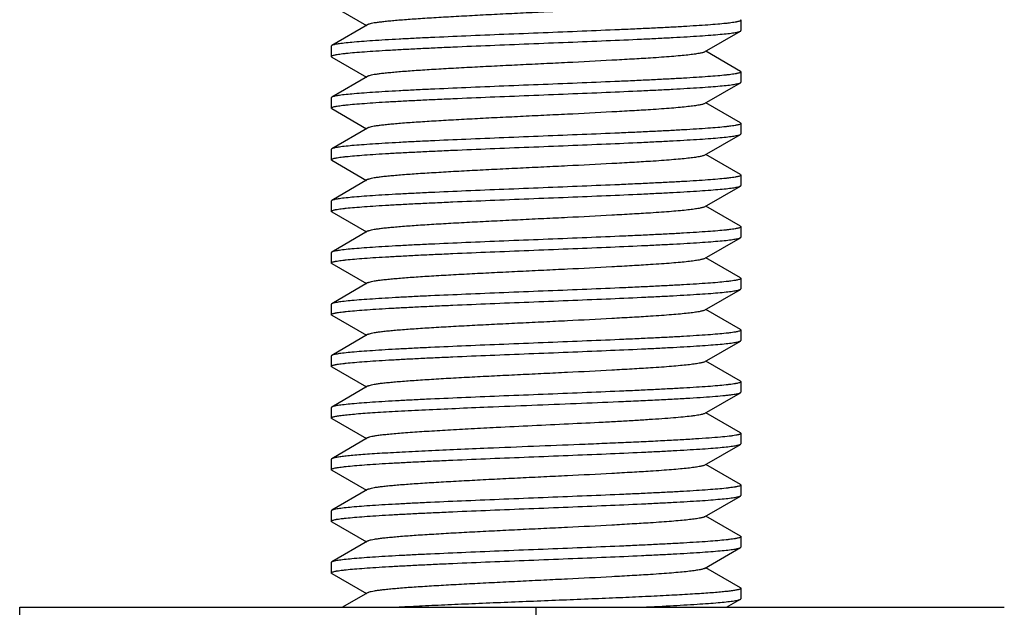
# Model space of a CAD drawing. Extents: x 0 to 1170, y 0 to 805.
# Drawn here: x 273 to 288, y 581 to 590 of the extents above; entities that cross this region are included whole.
import ezdxf

# ---------------------------------------------------------------- set-up
doc = ezdxf.new("R2010")
doc.units = 0
doc.header["$MEASUREMENT"] = 0
doc.layers.add('3_取付金具', color=4, linetype='CONTINUOUS')

msp = doc.modelspace()

# ---------------------------------------------------------------- linework, layer by layer
at = {"layer": '3_取付金具', "linetype": 'Continuous'}
for p, q in [((277.735, 589.895), (278.239, 589.604)), ((278.256, 589.614), (277.735, 589.312)), ((283.678, 589.679), (283.678, 589.529)), ((283.15, 589.219), (283.671, 589.52)), ((277.728, 589.304), (277.728, 589.154)), ((283.671, 588.937), (283.167, 589.229)), ((277.735, 589.145), (278.239, 588.854)), ((283.678, 588.929), (283.678, 588.779)), ((278.256, 588.864), (277.735, 588.562)), ((283.15, 588.469), (283.671, 588.77)), ((277.728, 588.554), (277.728, 588.404)), ((283.671, 588.187), (283.167, 588.479)), ((277.735, 588.395), (278.239, 588.104)), ((283.678, 588.179), (283.678, 588.029)), ((278.256, 588.114), (277.735, 587.812)), ((283.15, 587.719), (283.671, 588.02)), ((277.728, 587.804), (277.728, 587.654)), ((277.735, 587.645), (278.239, 587.354)), ((283.671, 587.437), (283.167, 587.729)), ((278.256, 587.364), (277.735, 587.062)), ((283.678, 587.429), (283.678, 587.279)), ((283.15, 586.969), (283.671, 587.27)), ((277.728, 587.054), (277.728, 586.904)), ((277.735, 586.895), (278.239, 586.604)), ((283.671, 586.687), (283.167, 586.979)), ((278.256, 586.614), (277.735, 586.312)), ((283.678, 586.679), (283.678, 586.529)), ((283.15, 586.219), (283.671, 586.52)), ((277.728, 586.304), (277.728, 586.154)), ((283.671, 585.937), (283.167, 586.229)), ((277.735, 586.145), (278.239, 585.854)), ((283.678, 585.929), (283.678, 585.779)), ((278.256, 585.864), (277.735, 585.562)), ((283.15, 585.469), (283.671, 585.77)), ((277.728, 585.554), (277.728, 585.404)), ((283.671, 585.187), (283.167, 585.479)), ((277.735, 585.395), (278.239, 585.104)), ((283.678, 585.179), (283.678, 585.029)), ((278.256, 585.114), (277.735, 584.812)), ((283.15, 584.719), (283.671, 585.02)), ((277.728, 584.804), (277.728, 584.654)), ((283.671, 584.437), (283.167, 584.729)), ((277.735, 584.645), (278.239, 584.354)), ((278.256, 584.364), (277.735, 584.062)), ((283.678, 584.429), (283.678, 584.279)), ((283.15, 583.969), (283.671, 584.27)), ((277.728, 584.054), (277.728, 583.904)), ((277.735, 583.895), (278.239, 583.604)), ((283.671, 583.687), (283.167, 583.979)), ((278.256, 583.614), (277.735, 583.312)), ((283.678, 583.679), (283.678, 583.529)), ((283.15, 583.219), (283.671, 583.52)), ((277.728, 583.304), (277.728, 583.154)), ((283.671, 582.937), (283.167, 583.229)), ((277.735, 583.145), (278.239, 582.854)), ((283.678, 582.929), (283.678, 582.779)), ((278.256, 582.864), (277.735, 582.562)), ((283.15, 582.469), (283.671, 582.77)), ((277.728, 582.554), (277.728, 582.404)), ((283.671, 582.187), (283.167, 582.479)), ((277.735, 582.395), (278.239, 582.104)), ((283.678, 582.179), (283.678, 582.029)), ((278.256, 582.114), (277.735, 581.812)), ((283.15, 581.719), (283.671, 582.02)), ((277.728, 581.804), (277.728, 581.654)), ((283.671, 581.437), (283.167, 581.729)), ((277.735, 581.645), (278.239, 581.354)), ((278.256, 581.364), (277.893, 581.154)), ((283.678, 581.429), (283.678, 581.279)), ((273.203, 579.154), (273.203, 581.154)), ((273.203, 581.154), (287.503, 581.154)), ((280.703, 579.154), (280.703, 581.154)), ((283.469, 581.154), (283.671, 581.27))]:
    msp.add_line(p, q, dxfattribs=at)
for points, knots in [([(283.15, 589.969), (283.146, 589.966), (283.136, 589.962), (283.118, 589.957), (283.096, 589.952), (283.055, 589.944), (282.992, 589.934), (282.901, 589.923), (282.792, 589.912), (282.664, 589.901), (282.52, 589.89), (282.329, 589.877), (282.088, 589.863), (281.686, 589.84), (281.259, 589.818), (280.816, 589.797), (280.476, 589.78), (280.141, 589.764), (279.817, 589.747), (279.51, 589.731), (279.226, 589.714), (278.97, 589.698), (278.777, 589.684), (278.641, 589.672), (278.554, 589.664), (278.477, 589.656), (278.411, 589.648), (278.356, 589.64), (278.312, 589.632), (278.283, 589.624), (278.266, 589.618), (278.259, 589.615), (278.256, 589.614)], [0, 0, 0, 0, 0.00273, 0.006461, 0.011215, 0.016996, 0.031617, 0.050233, 0.072698, 0.098828, 0.128403, 0.161171, 0.21569, 0.275707, 0.407513, 0.476753, 0.546443, 0.615234, 0.681795, 0.744839, 0.803147, 0.855594, 0.90117, 0.921104, 0.939004, 0.954788, 0.968383, 0.979729, 0.988785, 0.99553, 0.998043, 1, 1, 1, 1]), ([(283.678, 589.679), (283.678, 589.676), (283.675, 589.673), (283.67, 589.67), (283.661, 589.666), (283.645, 589.661), (283.626, 589.656), (283.608, 589.653), (283.586, 589.649), (283.553, 589.644), (283.509, 589.638), (283.438, 589.63), (283.334, 589.62), (283.19, 589.609), (283.024, 589.598), (282.836, 589.586), (282.629, 589.575), (282.404, 589.564), (282.163, 589.552), (281.817, 589.537), (281.363, 589.518), (280.805, 589.495), (280.242, 589.473), (279.697, 589.45), (279.262, 589.431), (278.938, 589.416), (278.718, 589.404), (278.515, 589.393), (278.334, 589.381), (278.173, 589.37), (278.037, 589.359), (277.938, 589.349), (277.871, 589.341), (277.831, 589.335), (277.797, 589.33), (277.77, 589.324), (277.75, 589.319), (277.739, 589.314), (277.735, 589.312)], [0, 0, 0, 0, 0.00112, 0.001984, 0.003097, 0.006121, 0.01024, 0.012713, 0.015462, 0.021785, 0.029199, 0.037691, 0.057832, 0.082033, 0.110078, 0.141711, 0.176644, 0.214556, 0.255101, 0.297906, 0.388704, 0.48362, 0.579172, 0.671854, 0.758264, 0.798115, 0.835235, 0.869284, 0.899949, 0.926952, 0.950048, 0.96903, 0.976926, 0.983737, 0.98945, 0.99406, 0.997569, 1, 1, 1, 1]), ([(283.671, 589.687), (283.672, 589.686), (283.675, 589.684), (283.678, 589.681), (283.678, 589.679)], [0, 0, 0, 0, 0.336465, 1, 1, 1, 1]), ([(277.728, 589.154), (277.728, 589.156), (277.731, 589.159), (277.736, 589.163), (277.745, 589.167), (277.761, 589.172), (277.779, 589.176), (277.798, 589.18), (277.82, 589.184), (277.853, 589.189), (277.896, 589.194), (277.968, 589.202), (278.072, 589.212), (278.216, 589.223), (278.382, 589.235), (278.57, 589.246), (278.777, 589.257), (279.002, 589.269), (279.243, 589.28), (279.589, 589.296), (280.042, 589.315), (280.601, 589.337), (281.163, 589.36), (281.709, 589.382), (282.143, 589.401), (282.468, 589.417), (282.688, 589.428), (282.89, 589.44), (283.072, 589.451), (283.232, 589.462), (283.369, 589.474), (283.468, 589.483), (283.534, 589.491), (283.575, 589.497), (283.608, 589.503), (283.635, 589.508), (283.655, 589.514), (283.666, 589.518), (283.671, 589.52)], [0, 0, 0, 0, 0.00112, 0.001984, 0.003097, 0.006121, 0.01024, 0.012713, 0.015462, 0.021785, 0.029199, 0.037691, 0.057831, 0.082033, 0.110077, 0.14171, 0.176643, 0.214556, 0.2551, 0.297905, 0.388703, 0.483619, 0.579171, 0.671853, 0.758263, 0.798114, 0.835235, 0.869283, 0.899949, 0.926952, 0.950048, 0.96903, 0.976926, 0.983737, 0.98945, 0.99406, 0.997569, 1, 1, 1, 1]), ([(283.671, 589.52), (283.672, 589.521), (283.675, 589.523), (283.678, 589.526), (283.678, 589.529)], [0, 0, 0, 0, 0.336465, 1, 1, 1, 1]), ([(277.735, 589.312), (277.734, 589.311), (277.731, 589.309), (277.728, 589.306), (277.728, 589.304)], [0, 0, 0, 0, 0.336465, 1, 1, 1, 1]), ([(283.15, 589.219), (283.146, 589.216), (283.136, 589.212), (283.118, 589.207), (283.096, 589.202), (283.055, 589.194), (282.992, 589.184), (282.901, 589.173), (282.792, 589.162), (282.664, 589.151), (282.52, 589.14), (282.329, 589.127), (282.088, 589.113), (281.686, 589.09), (281.259, 589.068), (280.816, 589.047), (280.476, 589.03), (280.141, 589.014), (279.817, 588.997), (279.51, 588.981), (279.226, 588.964), (278.97, 588.948), (278.777, 588.934), (278.641, 588.922), (278.554, 588.914), (278.477, 588.906), (278.411, 588.898), (278.356, 588.89), (278.312, 588.882), (278.283, 588.874), (278.266, 588.868), (278.259, 588.865), (278.256, 588.864)], [0, 0, 0, 0, 0.00273, 0.006461, 0.011215, 0.016996, 0.031617, 0.050233, 0.072698, 0.098828, 0.128403, 0.161171, 0.21569, 0.275707, 0.407513, 0.476753, 0.546443, 0.615234, 0.681795, 0.744839, 0.803147, 0.855594, 0.901171, 0.921104, 0.939004, 0.954788, 0.968383, 0.979729, 0.988785, 0.99553, 0.998043, 1, 1, 1, 1]), ([(277.735, 589.145), (277.734, 589.146), (277.731, 589.148), (277.728, 589.151), (277.728, 589.154)], [0, 0, 0, 0, 0.336465, 1, 1, 1, 1]), ([(283.678, 588.929), (283.678, 588.926), (283.675, 588.923), (283.67, 588.92), (283.661, 588.916), (283.645, 588.911), (283.626, 588.906), (283.608, 588.903), (283.586, 588.899), (283.553, 588.894), (283.509, 588.888), (283.438, 588.88), (283.334, 588.87), (283.19, 588.859), (283.024, 588.848), (282.836, 588.836), (282.629, 588.825), (282.404, 588.814), (282.163, 588.802), (281.817, 588.787), (281.363, 588.768), (280.805, 588.745), (280.242, 588.723), (279.697, 588.7), (279.262, 588.681), (278.938, 588.666), (278.718, 588.654), (278.515, 588.643), (278.334, 588.631), (278.173, 588.62), (278.037, 588.609), (277.938, 588.599), (277.871, 588.591), (277.831, 588.585), (277.797, 588.58), (277.77, 588.574), (277.75, 588.569), (277.739, 588.564), (277.735, 588.562)], [0, 0, 0, 0, 0.00112, 0.001984, 0.003097, 0.006121, 0.01024, 0.012713, 0.015462, 0.021785, 0.029199, 0.03769, 0.057831, 0.082033, 0.110077, 0.141711, 0.176644, 0.214556, 0.255101, 0.297905, 0.388704, 0.48362, 0.579172, 0.671853, 0.758264, 0.798115, 0.835235, 0.869284, 0.899949, 0.926952, 0.950048, 0.96903, 0.976926, 0.983737, 0.98945, 0.99406, 0.997569, 1, 1, 1, 1]), ([(283.671, 588.937), (283.672, 588.936), (283.675, 588.934), (283.678, 588.931), (283.678, 588.929)], [0, 0, 0, 0, 0.336463, 1, 1, 1, 1]), ([(277.728, 588.404), (277.728, 588.406), (277.731, 588.409), (277.736, 588.413), (277.745, 588.417), (277.761, 588.422), (277.779, 588.426), (277.798, 588.43), (277.82, 588.434), (277.853, 588.439), (277.896, 588.444), (277.968, 588.452), (278.072, 588.462), (278.216, 588.473), (278.382, 588.485), (278.57, 588.496), (278.777, 588.507), (279.002, 588.519), (279.243, 588.53), (279.589, 588.546), (280.042, 588.565), (280.601, 588.587), (281.163, 588.61), (281.709, 588.632), (282.143, 588.651), (282.468, 588.667), (282.688, 588.678), (282.89, 588.69), (283.072, 588.701), (283.232, 588.712), (283.369, 588.724), (283.468, 588.733), (283.534, 588.741), (283.575, 588.747), (283.608, 588.753), (283.635, 588.758), (283.655, 588.764), (283.666, 588.768), (283.671, 588.77)], [0, 0, 0, 0, 0.00112, 0.001984, 0.003097, 0.006121, 0.01024, 0.012713, 0.015462, 0.021785, 0.029199, 0.037691, 0.057831, 0.082033, 0.110077, 0.14171, 0.176643, 0.214556, 0.2551, 0.297905, 0.388703, 0.48362, 0.579172, 0.671853, 0.758264, 0.798115, 0.835235, 0.869284, 0.899949, 0.926952, 0.950048, 0.96903, 0.976926, 0.983737, 0.98945, 0.99406, 0.997569, 1, 1, 1, 1]), ([(283.671, 588.77), (283.672, 588.771), (283.675, 588.773), (283.678, 588.776), (283.678, 588.779)], [0, 0, 0, 0, 0.336465, 1, 1, 1, 1]), ([(277.735, 588.562), (277.734, 588.561), (277.731, 588.559), (277.728, 588.556), (277.728, 588.554)], [0, 0, 0, 0, 0.336465, 1, 1, 1, 1]), ([(283.15, 588.469), (283.146, 588.466), (283.136, 588.462), (283.118, 588.457), (283.096, 588.452), (283.055, 588.444), (282.992, 588.434), (282.901, 588.423), (282.792, 588.412), (282.664, 588.401), (282.52, 588.39), (282.329, 588.377), (282.088, 588.363), (281.686, 588.34), (281.259, 588.318), (280.816, 588.297), (280.476, 588.28), (280.141, 588.264), (279.817, 588.247), (279.51, 588.231), (279.226, 588.214), (278.97, 588.198), (278.777, 588.184), (278.641, 588.172), (278.554, 588.164), (278.477, 588.156), (278.411, 588.148), (278.356, 588.14), (278.312, 588.132), (278.283, 588.124), (278.266, 588.118), (278.259, 588.115), (278.256, 588.114)], [0, 0, 0, 0, 0.00273, 0.006461, 0.011215, 0.016996, 0.031617, 0.050233, 0.072698, 0.098829, 0.128403, 0.161171, 0.21569, 0.275707, 0.407513, 0.476753, 0.546443, 0.615234, 0.681795, 0.744839, 0.803147, 0.855594, 0.901171, 0.921104, 0.939004, 0.954788, 0.968383, 0.979729, 0.988785, 0.99553, 0.998043, 1, 1, 1, 1]), ([(277.735, 588.395), (277.734, 588.396), (277.731, 588.398), (277.728, 588.401), (277.728, 588.404)], [0, 0, 0, 0, 0.336465, 1, 1, 1, 1]), ([(283.678, 588.179), (283.678, 588.176), (283.675, 588.173), (283.67, 588.17), (283.661, 588.166), (283.645, 588.161), (283.626, 588.156), (283.608, 588.153), (283.586, 588.149), (283.553, 588.144), (283.509, 588.138), (283.438, 588.13), (283.334, 588.12), (283.19, 588.109), (283.024, 588.098), (282.836, 588.086), (282.629, 588.075), (282.404, 588.064), (282.163, 588.052), (281.817, 588.037), (281.363, 588.018), (280.805, 587.995), (280.242, 587.973), (279.697, 587.95), (279.262, 587.931), (278.938, 587.916), (278.718, 587.904), (278.515, 587.893), (278.334, 587.881), (278.173, 587.87), (278.037, 587.859), (277.938, 587.849), (277.871, 587.841), (277.831, 587.835), (277.797, 587.83), (277.77, 587.824), (277.75, 587.819), (277.739, 587.814), (277.735, 587.812)], [0, 0, 0, 0, 0.00112, 0.001984, 0.003097, 0.006121, 0.01024, 0.012713, 0.015462, 0.021785, 0.029199, 0.037691, 0.057831, 0.082033, 0.110077, 0.14171, 0.176643, 0.214556, 0.2551, 0.297905, 0.388703, 0.48362, 0.579172, 0.671853, 0.758264, 0.798115, 0.835235, 0.869283, 0.899949, 0.926952, 0.950048, 0.96903, 0.976926, 0.983737, 0.98945, 0.99406, 0.997569, 1, 1, 1, 1]), ([(283.671, 588.187), (283.672, 588.186), (283.675, 588.184), (283.678, 588.181), (283.678, 588.179)], [0, 0, 0, 0, 0.336465, 1, 1, 1, 1]), ([(277.728, 587.654), (277.728, 587.656), (277.731, 587.659), (277.736, 587.663), (277.745, 587.667), (277.761, 587.672), (277.779, 587.676), (277.798, 587.68), (277.82, 587.684), (277.853, 587.689), (277.896, 587.694), (277.968, 587.702), (278.072, 587.712), (278.216, 587.723), (278.382, 587.735), (278.57, 587.746), (278.777, 587.757), (279.002, 587.769), (279.243, 587.78), (279.589, 587.796), (280.042, 587.815), (280.601, 587.837), (281.163, 587.86), (281.709, 587.882), (282.143, 587.901), (282.468, 587.917), (282.688, 587.928), (282.89, 587.94), (283.072, 587.951), (283.232, 587.962), (283.369, 587.974), (283.468, 587.983), (283.534, 587.991), (283.575, 587.997), (283.608, 588.003), (283.635, 588.008), (283.655, 588.014), (283.666, 588.018), (283.671, 588.02)], [0, 0, 0, 0, 0.00112, 0.001984, 0.003097, 0.006121, 0.01024, 0.012713, 0.015462, 0.021785, 0.029199, 0.037691, 0.057831, 0.082033, 0.110077, 0.14171, 0.176643, 0.214556, 0.2551, 0.297905, 0.388703, 0.48362, 0.579172, 0.671853, 0.758264, 0.798115, 0.835235, 0.869284, 0.899949, 0.926952, 0.950048, 0.96903, 0.976926, 0.983737, 0.98945, 0.99406, 0.997569, 1, 1, 1, 1]), ([(283.671, 588.02), (283.672, 588.021), (283.675, 588.023), (283.678, 588.026), (283.678, 588.029)], [0, 0, 0, 0, 0.336465, 1, 1, 1, 1]), ([(277.735, 587.812), (277.734, 587.811), (277.731, 587.809), (277.728, 587.806), (277.728, 587.804)], [0, 0, 0, 0, 0.336465, 1, 1, 1, 1]), ([(277.735, 587.645), (277.734, 587.646), (277.731, 587.648), (277.728, 587.651), (277.728, 587.654)], [0, 0, 0, 0, 0.336465, 1, 1, 1, 1]), ([(283.15, 587.719), (283.146, 587.716), (283.136, 587.712), (283.118, 587.707), (283.096, 587.702), (283.055, 587.694), (282.992, 587.684), (282.901, 587.673), (282.792, 587.662), (282.664, 587.651), (282.52, 587.64), (282.329, 587.627), (282.088, 587.613), (281.686, 587.59), (281.259, 587.568), (280.816, 587.547), (280.476, 587.53), (280.141, 587.514), (279.817, 587.497), (279.51, 587.481), (279.226, 587.464), (278.97, 587.448), (278.777, 587.434), (278.641, 587.422), (278.554, 587.414), (278.477, 587.406), (278.411, 587.398), (278.356, 587.39), (278.312, 587.382), (278.283, 587.374), (278.266, 587.368), (278.259, 587.365), (278.256, 587.364)], [0, 0, 0, 0, 0.00273, 0.006461, 0.011215, 0.016996, 0.031617, 0.050233, 0.072698, 0.098829, 0.128403, 0.161171, 0.215691, 0.275708, 0.407513, 0.476753, 0.546443, 0.615234, 0.681795, 0.744839, 0.803147, 0.855594, 0.901171, 0.921104, 0.939004, 0.954788, 0.968383, 0.979729, 0.988785, 0.99553, 0.998044, 1, 1, 1, 1]), ([(283.678, 587.429), (283.678, 587.426), (283.675, 587.423), (283.67, 587.42), (283.661, 587.416), (283.645, 587.411), (283.626, 587.406), (283.608, 587.403), (283.586, 587.399), (283.553, 587.394), (283.509, 587.388), (283.438, 587.38), (283.334, 587.37), (283.19, 587.359), (283.024, 587.348), (282.836, 587.336), (282.629, 587.325), (282.404, 587.314), (282.163, 587.302), (281.817, 587.287), (281.363, 587.268), (280.805, 587.245), (280.242, 587.223), (279.697, 587.2), (279.262, 587.181), (278.938, 587.166), (278.718, 587.154), (278.515, 587.143), (278.334, 587.131), (278.173, 587.12), (278.037, 587.109), (277.938, 587.099), (277.871, 587.091), (277.831, 587.085), (277.797, 587.08), (277.77, 587.074), (277.75, 587.069), (277.739, 587.064), (277.735, 587.062)], [0, 0, 0, 0, 0.00112, 0.001984, 0.003097, 0.006121, 0.01024, 0.012713, 0.015462, 0.021785, 0.029199, 0.037691, 0.057831, 0.082033, 0.110077, 0.14171, 0.176643, 0.214555, 0.2551, 0.297905, 0.388703, 0.48362, 0.579172, 0.671853, 0.758264, 0.798115, 0.835235, 0.869283, 0.899949, 0.926952, 0.950048, 0.96903, 0.976926, 0.983737, 0.98945, 0.99406, 0.997569, 1, 1, 1, 1]), ([(283.671, 587.437), (283.672, 587.436), (283.675, 587.434), (283.678, 587.431), (283.678, 587.429)], [0, 0, 0, 0, 0.336465, 1, 1, 1, 1]), ([(277.728, 586.904), (277.728, 586.906), (277.731, 586.909), (277.736, 586.913), (277.745, 586.917), (277.761, 586.922), (277.779, 586.926), (277.798, 586.93), (277.82, 586.934), (277.853, 586.939), (277.896, 586.944), (277.968, 586.952), (278.072, 586.962), (278.216, 586.973), (278.382, 586.985), (278.57, 586.996), (278.777, 587.007), (279.002, 587.019), (279.243, 587.03), (279.589, 587.046), (280.042, 587.065), (280.601, 587.087), (281.163, 587.11), (281.709, 587.132), (282.143, 587.151), (282.468, 587.167), (282.688, 587.178), (282.89, 587.19), (283.072, 587.201), (283.232, 587.212), (283.369, 587.224), (283.468, 587.233), (283.534, 587.241), (283.575, 587.247), (283.608, 587.253), (283.635, 587.258), (283.655, 587.264), (283.666, 587.268), (283.671, 587.27)], [0, 0, 0, 0, 0.00112, 0.001984, 0.003097, 0.006121, 0.01024, 0.012713, 0.015462, 0.021785, 0.029199, 0.037691, 0.057831, 0.082033, 0.110078, 0.141711, 0.176643, 0.214556, 0.255101, 0.297905, 0.388703, 0.48362, 0.579172, 0.671854, 0.758264, 0.798115, 0.835235, 0.869284, 0.899949, 0.926952, 0.950048, 0.96903, 0.976926, 0.983737, 0.98945, 0.99406, 0.997569, 1, 1, 1, 1]), ([(283.671, 587.27), (283.672, 587.271), (283.675, 587.273), (283.678, 587.276), (283.678, 587.279)], [0, 0, 0, 0, 0.336465, 1, 1, 1, 1]), ([(277.735, 587.062), (277.734, 587.061), (277.731, 587.059), (277.728, 587.056), (277.728, 587.054)], [0, 0, 0, 0, 0.336465, 1, 1, 1, 1]), ([(277.735, 586.895), (277.734, 586.896), (277.731, 586.898), (277.728, 586.901), (277.728, 586.904)], [0, 0, 0, 0, 0.336453, 1, 1, 1, 1]), ([(283.15, 586.969), (283.146, 586.966), (283.136, 586.962), (283.118, 586.957), (283.096, 586.952), (283.055, 586.944), (282.992, 586.934), (282.901, 586.923), (282.792, 586.912), (282.664, 586.901), (282.52, 586.89), (282.329, 586.877), (282.088, 586.863), (281.686, 586.84), (281.259, 586.818), (280.816, 586.797), (280.476, 586.78), (280.141, 586.764), (279.817, 586.747), (279.51, 586.731), (279.226, 586.714), (278.97, 586.698), (278.777, 586.684), (278.641, 586.672), (278.554, 586.664), (278.477, 586.656), (278.411, 586.648), (278.356, 586.64), (278.312, 586.632), (278.283, 586.624), (278.266, 586.618), (278.259, 586.615), (278.256, 586.614)], [0, 0, 0, 0, 0.00273, 0.006461, 0.011215, 0.016996, 0.031617, 0.050233, 0.072698, 0.098829, 0.128403, 0.161171, 0.215691, 0.275708, 0.407513, 0.476753, 0.546443, 0.615234, 0.681795, 0.744839, 0.803147, 0.855594, 0.901171, 0.921104, 0.939004, 0.954788, 0.968383, 0.979729, 0.988785, 0.99553, 0.998044, 1, 1, 1, 1]), ([(283.678, 586.679), (283.678, 586.676), (283.675, 586.673), (283.67, 586.67), (283.661, 586.666), (283.645, 586.661), (283.626, 586.656), (283.608, 586.653), (283.586, 586.649), (283.553, 586.644), (283.509, 586.638), (283.438, 586.63), (283.334, 586.62), (283.19, 586.609), (283.024, 586.598), (282.836, 586.586), (282.629, 586.575), (282.404, 586.564), (282.163, 586.552), (281.817, 586.537), (281.363, 586.518), (280.805, 586.495), (280.242, 586.473), (279.697, 586.45), (279.262, 586.431), (278.938, 586.416), (278.718, 586.404), (278.515, 586.393), (278.334, 586.381), (278.173, 586.37), (278.037, 586.359), (277.938, 586.349), (277.871, 586.341), (277.831, 586.335), (277.797, 586.33), (277.77, 586.324), (277.75, 586.319), (277.739, 586.314), (277.735, 586.312)], [0, 0, 0, 0, 0.00112, 0.001984, 0.003097, 0.006121, 0.01024, 0.012713, 0.015462, 0.021785, 0.029199, 0.037691, 0.057831, 0.082033, 0.110077, 0.14171, 0.176643, 0.214556, 0.2551, 0.297905, 0.388703, 0.483619, 0.579172, 0.671853, 0.758263, 0.798115, 0.835235, 0.869283, 0.899949, 0.926952, 0.950048, 0.96903, 0.976926, 0.983736, 0.98945, 0.99406, 0.997569, 1, 1, 1, 1]), ([(283.671, 586.687), (283.672, 586.686), (283.675, 586.684), (283.678, 586.681), (283.678, 586.679)], [0, 0, 0, 0, 0.336465, 1, 1, 1, 1]), ([(277.728, 586.154), (277.728, 586.156), (277.731, 586.159), (277.736, 586.163), (277.745, 586.167), (277.761, 586.172), (277.779, 586.176), (277.798, 586.18), (277.82, 586.184), (277.853, 586.189), (277.896, 586.194), (277.968, 586.202), (278.072, 586.212), (278.216, 586.223), (278.382, 586.235), (278.57, 586.246), (278.777, 586.257), (279.002, 586.269), (279.243, 586.28), (279.589, 586.296), (280.042, 586.315), (280.601, 586.337), (281.163, 586.36), (281.709, 586.382), (282.143, 586.401), (282.468, 586.417), (282.688, 586.428), (282.89, 586.44), (283.072, 586.451), (283.232, 586.462), (283.369, 586.474), (283.468, 586.483), (283.534, 586.491), (283.575, 586.497), (283.608, 586.503), (283.635, 586.508), (283.655, 586.514), (283.666, 586.518), (283.671, 586.52)], [0, 0, 0, 0, 0.00112, 0.001984, 0.003097, 0.006121, 0.01024, 0.012713, 0.015462, 0.021785, 0.029199, 0.037691, 0.057832, 0.082033, 0.110078, 0.141711, 0.176644, 0.214556, 0.255101, 0.297906, 0.388704, 0.48362, 0.579172, 0.671853, 0.758264, 0.798115, 0.835235, 0.869284, 0.899949, 0.926952, 0.950048, 0.96903, 0.976926, 0.983737, 0.98945, 0.99406, 0.997569, 1, 1, 1, 1]), ([(283.671, 586.52), (283.672, 586.521), (283.675, 586.523), (283.678, 586.526), (283.678, 586.529)], [0, 0, 0, 0, 0.336465, 1, 1, 1, 1]), ([(277.735, 586.312), (277.734, 586.311), (277.731, 586.309), (277.728, 586.306), (277.728, 586.304)], [0, 0, 0, 0, 0.336465, 1, 1, 1, 1]), ([(283.15, 586.219), (283.146, 586.216), (283.136, 586.212), (283.118, 586.207), (283.096, 586.202), (283.055, 586.194), (282.992, 586.184), (282.901, 586.173), (282.792, 586.162), (282.664, 586.151), (282.52, 586.14), (282.329, 586.127), (282.088, 586.113), (281.686, 586.09), (281.259, 586.068), (280.816, 586.047), (280.476, 586.03), (280.141, 586.014), (279.817, 585.997), (279.51, 585.981), (279.226, 585.964), (278.97, 585.948), (278.777, 585.934), (278.641, 585.922), (278.554, 585.914), (278.477, 585.906), (278.411, 585.898), (278.356, 585.89), (278.312, 585.882), (278.283, 585.874), (278.266, 585.868), (278.259, 585.865), (278.256, 585.864)], [0, 0, 0, 0, 0.00273, 0.006461, 0.011215, 0.016996, 0.031617, 0.050233, 0.072698, 0.098829, 0.128403, 0.161171, 0.215691, 0.275708, 0.407513, 0.476753, 0.546443, 0.615234, 0.681795, 0.744839, 0.803147, 0.855594, 0.901171, 0.921104, 0.939004, 0.954788, 0.968383, 0.979729, 0.988785, 0.99553, 0.998044, 1, 1, 1, 1]), ([(277.735, 586.145), (277.734, 586.146), (277.731, 586.148), (277.728, 586.151), (277.728, 586.154)], [0, 0, 0, 0, 0.336465, 1, 1, 1, 1]), ([(283.678, 585.929), (283.678, 585.926), (283.675, 585.923), (283.67, 585.92), (283.661, 585.916), (283.645, 585.911), (283.626, 585.906), (283.608, 585.903), (283.586, 585.899), (283.553, 585.894), (283.509, 585.888), (283.438, 585.88), (283.334, 585.87), (283.19, 585.859), (283.024, 585.848), (282.836, 585.836), (282.629, 585.825), (282.404, 585.814), (282.163, 585.802), (281.817, 585.787), (281.363, 585.768), (280.805, 585.745), (280.242, 585.723), (279.697, 585.7), (279.262, 585.681), (278.938, 585.666), (278.718, 585.654), (278.515, 585.643), (278.334, 585.631), (278.173, 585.62), (278.037, 585.609), (277.938, 585.599), (277.871, 585.591), (277.831, 585.585), (277.797, 585.58), (277.77, 585.574), (277.75, 585.569), (277.739, 585.564), (277.735, 585.562)], [0, 0, 0, 0, 0.00112, 0.001984, 0.003097, 0.006121, 0.01024, 0.012713, 0.015462, 0.021785, 0.029199, 0.037691, 0.057831, 0.082033, 0.110077, 0.14171, 0.176643, 0.214556, 0.2551, 0.297905, 0.388703, 0.483619, 0.579171, 0.671852, 0.758263, 0.798114, 0.835234, 0.869283, 0.899949, 0.926952, 0.950048, 0.96903, 0.976926, 0.983736, 0.98945, 0.99406, 0.997569, 1, 1, 1, 1]), ([(283.671, 585.937), (283.672, 585.936), (283.675, 585.934), (283.678, 585.931), (283.678, 585.929)], [0, 0, 0, 0, 0.336466, 1, 1, 1, 1]), ([(277.728, 585.404), (277.728, 585.406), (277.731, 585.409), (277.736, 585.413), (277.745, 585.417), (277.761, 585.422), (277.779, 585.426), (277.798, 585.43), (277.82, 585.434), (277.853, 585.439), (277.896, 585.444), (277.968, 585.452), (278.072, 585.462), (278.216, 585.473), (278.382, 585.485), (278.57, 585.496), (278.777, 585.507), (279.002, 585.519), (279.243, 585.53), (279.589, 585.546), (280.042, 585.565), (280.601, 585.587), (281.163, 585.61), (281.709, 585.632), (282.143, 585.651), (282.468, 585.667), (282.688, 585.678), (282.89, 585.69), (283.072, 585.701), (283.232, 585.712), (283.369, 585.724), (283.468, 585.733), (283.534, 585.741), (283.575, 585.747), (283.608, 585.753), (283.635, 585.758), (283.655, 585.764), (283.666, 585.768), (283.671, 585.77)], [0, 0, 0, 0, 0.00112, 0.001984, 0.003097, 0.006121, 0.01024, 0.012713, 0.015462, 0.021785, 0.029199, 0.037691, 0.057832, 0.082033, 0.110078, 0.141711, 0.176644, 0.214556, 0.255101, 0.297906, 0.388704, 0.48362, 0.579172, 0.671854, 0.758264, 0.798115, 0.835235, 0.869284, 0.899949, 0.926952, 0.950048, 0.96903, 0.976926, 0.983737, 0.98945, 0.99406, 0.997569, 1, 1, 1, 1]), ([(283.671, 585.77), (283.672, 585.771), (283.675, 585.773), (283.678, 585.776), (283.678, 585.779)], [0, 0, 0, 0, 0.336465, 1, 1, 1, 1]), ([(277.735, 585.562), (277.734, 585.561), (277.731, 585.559), (277.728, 585.556), (277.728, 585.554)], [0, 0, 0, 0, 0.336466, 1, 1, 1, 1]), ([(283.15, 585.469), (283.146, 585.466), (283.136, 585.462), (283.118, 585.457), (283.096, 585.452), (283.055, 585.444), (282.992, 585.434), (282.901, 585.423), (282.792, 585.412), (282.664, 585.401), (282.52, 585.39), (282.329, 585.377), (282.088, 585.363), (281.686, 585.34), (281.259, 585.318), (280.816, 585.297), (280.476, 585.28), (280.141, 585.264), (279.817, 585.247), (279.51, 585.231), (279.226, 585.214), (278.97, 585.198), (278.777, 585.184), (278.641, 585.172), (278.554, 585.164), (278.477, 585.156), (278.411, 585.148), (278.356, 585.14), (278.312, 585.132), (278.283, 585.124), (278.266, 585.118), (278.259, 585.115), (278.256, 585.114)], [0, 0, 0, 0, 0.00273, 0.006461, 0.011215, 0.016996, 0.031617, 0.050233, 0.072698, 0.098828, 0.128403, 0.161171, 0.21569, 0.275708, 0.407513, 0.476753, 0.546443, 0.615234, 0.681795, 0.744839, 0.803147, 0.855594, 0.901171, 0.921104, 0.939004, 0.954788, 0.968383, 0.979729, 0.988785, 0.99553, 0.998043, 1, 1, 1, 1]), ([(277.735, 585.395), (277.734, 585.396), (277.731, 585.398), (277.728, 585.401), (277.728, 585.404)], [0, 0, 0, 0, 0.336465, 1, 1, 1, 1]), ([(283.678, 585.179), (283.678, 585.176), (283.675, 585.173), (283.67, 585.17), (283.661, 585.166), (283.645, 585.161), (283.626, 585.156), (283.608, 585.153), (283.586, 585.149), (283.553, 585.144), (283.509, 585.138), (283.438, 585.13), (283.334, 585.12), (283.19, 585.109), (283.024, 585.098), (282.836, 585.086), (282.629, 585.075), (282.404, 585.064), (282.163, 585.052), (281.817, 585.037), (281.363, 585.018), (280.805, 584.995), (280.242, 584.973), (279.697, 584.95), (279.262, 584.931), (278.938, 584.916), (278.718, 584.904), (278.515, 584.893), (278.334, 584.881), (278.173, 584.87), (278.037, 584.859), (277.938, 584.849), (277.871, 584.841), (277.831, 584.835), (277.797, 584.83), (277.77, 584.824), (277.75, 584.819), (277.739, 584.814), (277.735, 584.812)], [0, 0, 0, 0, 0.00112, 0.001984, 0.003097, 0.006121, 0.01024, 0.012713, 0.015462, 0.021785, 0.029199, 0.03769, 0.057831, 0.082033, 0.110077, 0.14171, 0.176643, 0.214556, 0.2551, 0.297904, 0.388702, 0.483619, 0.579171, 0.671852, 0.758263, 0.798114, 0.835234, 0.869283, 0.899949, 0.926952, 0.950048, 0.96903, 0.976926, 0.983736, 0.98945, 0.99406, 0.997569, 1, 1, 1, 1]), ([(283.671, 585.187), (283.672, 585.186), (283.675, 585.184), (283.678, 585.181), (283.678, 585.179)], [0, 0, 0, 0, 0.336465, 1, 1, 1, 1]), ([(277.728, 584.654), (277.728, 584.656), (277.731, 584.659), (277.736, 584.663), (277.745, 584.667), (277.761, 584.672), (277.779, 584.676), (277.798, 584.68), (277.82, 584.684), (277.853, 584.689), (277.896, 584.694), (277.968, 584.702), (278.072, 584.712), (278.216, 584.723), (278.382, 584.735), (278.57, 584.746), (278.777, 584.757), (279.002, 584.769), (279.243, 584.78), (279.589, 584.796), (280.042, 584.815), (280.601, 584.837), (281.163, 584.86), (281.709, 584.882), (282.143, 584.901), (282.468, 584.917), (282.688, 584.928), (282.89, 584.94), (283.072, 584.951), (283.232, 584.962), (283.369, 584.974), (283.468, 584.983), (283.534, 584.991), (283.575, 584.997), (283.608, 585.003), (283.635, 585.008), (283.655, 585.014), (283.666, 585.018), (283.671, 585.02)], [0, 0, 0, 0, 0.00112, 0.001984, 0.003097, 0.006121, 0.01024, 0.012713, 0.015462, 0.021785, 0.029199, 0.037691, 0.057832, 0.082033, 0.110078, 0.141711, 0.176644, 0.214556, 0.255101, 0.297905, 0.388703, 0.48362, 0.579172, 0.671853, 0.758263, 0.798115, 0.835235, 0.869283, 0.899949, 0.926952, 0.950048, 0.96903, 0.976926, 0.983736, 0.98945, 0.99406, 0.997569, 1, 1, 1, 1]), ([(283.671, 585.02), (283.672, 585.021), (283.675, 585.023), (283.678, 585.026), (283.678, 585.029)], [0, 0, 0, 0, 0.336466, 1, 1, 1, 1]), ([(277.735, 584.812), (277.734, 584.811), (277.731, 584.809), (277.728, 584.806), (277.728, 584.804)], [0, 0, 0, 0, 0.336466, 1, 1, 1, 1]), ([(277.735, 584.645), (277.734, 584.646), (277.731, 584.648), (277.728, 584.651), (277.728, 584.654)], [0, 0, 0, 0, 0.336465, 1, 1, 1, 1]), ([(283.15, 584.719), (283.146, 584.716), (283.136, 584.712), (283.118, 584.707), (283.096, 584.702), (283.055, 584.694), (282.992, 584.684), (282.901, 584.673), (282.792, 584.662), (282.664, 584.651), (282.52, 584.64), (282.329, 584.627), (282.088, 584.613), (281.686, 584.59), (281.259, 584.568), (280.816, 584.547), (280.476, 584.53), (280.141, 584.514), (279.817, 584.497), (279.51, 584.481), (279.226, 584.464), (278.97, 584.448), (278.777, 584.434), (278.641, 584.422), (278.554, 584.414), (278.477, 584.406), (278.411, 584.398), (278.356, 584.39), (278.312, 584.382), (278.283, 584.374), (278.266, 584.368), (278.259, 584.365), (278.256, 584.364)], [0, 0, 0, 0, 0.00273, 0.006461, 0.011215, 0.016996, 0.031617, 0.050233, 0.072698, 0.098828, 0.128403, 0.161171, 0.21569, 0.275707, 0.407513, 0.476753, 0.546443, 0.615234, 0.681795, 0.744839, 0.803147, 0.855594, 0.90117, 0.921104, 0.939004, 0.954788, 0.968382, 0.979729, 0.988785, 0.99553, 0.998043, 1, 1, 1, 1]), ([(283.678, 584.429), (283.678, 584.426), (283.675, 584.423), (283.67, 584.42), (283.661, 584.416), (283.645, 584.411), (283.626, 584.406), (283.608, 584.403), (283.586, 584.399), (283.553, 584.394), (283.509, 584.388), (283.438, 584.38), (283.334, 584.37), (283.19, 584.359), (283.024, 584.348), (282.836, 584.336), (282.629, 584.325), (282.404, 584.314), (282.163, 584.302), (281.817, 584.287), (281.363, 584.268), (280.805, 584.245), (280.242, 584.223), (279.697, 584.2), (279.262, 584.181), (278.938, 584.166), (278.718, 584.154), (278.515, 584.143), (278.334, 584.131), (278.173, 584.12), (278.037, 584.109), (277.938, 584.099), (277.871, 584.091), (277.831, 584.085), (277.797, 584.08), (277.77, 584.074), (277.75, 584.069), (277.739, 584.064), (277.735, 584.062)], [0, 0, 0, 0, 0.00112, 0.001984, 0.003097, 0.006121, 0.01024, 0.012713, 0.015462, 0.021785, 0.029199, 0.037691, 0.057832, 0.082033, 0.110078, 0.141711, 0.176644, 0.214556, 0.255101, 0.297905, 0.388703, 0.48362, 0.579172, 0.671853, 0.758263, 0.798114, 0.835234, 0.869283, 0.899949, 0.926952, 0.950048, 0.96903, 0.976926, 0.983736, 0.98945, 0.99406, 0.997569, 1, 1, 1, 1]), ([(283.671, 584.437), (283.672, 584.436), (283.675, 584.434), (283.678, 584.431), (283.678, 584.429)], [0, 0, 0, 0, 0.336465, 1, 1, 1, 1]), ([(280.001, 584.063), (280.215, 584.072), (280.643, 584.089), (281.276, 584.114), (281.791, 584.136), (282.183, 584.153), (282.453, 584.166), (282.702, 584.179), (282.927, 584.192), (283.127, 584.205), (283.297, 584.217), (283.421, 584.228), (283.504, 584.238), (283.554, 584.244), (283.595, 584.25), (283.628, 584.257), (283.65, 584.262), (283.663, 584.267), (283.669, 584.269), (283.671, 584.27)], [0, 0, 0, 0, 0.174213, 0.349209, 0.516761, 0.595261, 0.668996, 0.737097, 0.798766, 0.853277, 0.899996, 0.938382, 0.95431, 0.968003, 0.979427, 0.988561, 0.995403, 0.997976, 1, 1, 1, 1]), ([(283.671, 584.27), (283.672, 584.271), (283.675, 584.273), (283.678, 584.276), (283.678, 584.279)], [0, 0, 0, 0, 0.336464, 1, 1, 1, 1]), ([(277.728, 583.904), (277.728, 583.906), (277.73, 583.909), (277.734, 583.911), (277.741, 583.915), (277.753, 583.919), (277.771, 583.924), (277.794, 583.929), (277.822, 583.934), (277.855, 583.939), (277.909, 583.946), (277.988, 583.954), (278.098, 583.964), (278.225, 583.974), (278.37, 583.984), (278.53, 583.994), (278.706, 584.004), (278.896, 584.013), (279.173, 584.027), (279.543, 584.044), (279.845, 584.056), (280.001, 584.063)], [0, 0, 0, 0, 0.002451, 0.004233, 0.006487, 0.012528, 0.020699, 0.031034, 0.043537, 0.0582, 0.075005, 0.114938, 0.163088, 0.219134, 0.282696, 0.353341, 0.430583, 0.513888, 0.602683, 0.794251, 1, 1, 1, 1]), ([(277.735, 584.062), (277.734, 584.061), (277.731, 584.059), (277.728, 584.056), (277.728, 584.054)], [0, 0, 0, 0, 0.336466, 1, 1, 1, 1]), ([(277.735, 583.895), (277.734, 583.896), (277.731, 583.898), (277.728, 583.901), (277.728, 583.904)], [0, 0, 0, 0, 0.336465, 1, 1, 1, 1]), ([(283.15, 583.969), (283.145, 583.966), (283.133, 583.961), (283.111, 583.955), (283.082, 583.949), (283.047, 583.942), (283.004, 583.936), (282.934, 583.927), (282.831, 583.916), (282.689, 583.903), (282.524, 583.891), (282.338, 583.878), (282.133, 583.865), (281.911, 583.852), (281.59, 583.835), (281.167, 583.814), (280.649, 583.789), (280.299, 583.772), (280.124, 583.763)], [0, 0, 0, 0, 0.005272, 0.012734, 0.022429, 0.034359, 0.048503, 0.06483, 0.103858, 0.151017, 0.205777, 0.267511, 0.33551, 0.408989, 0.4871, 0.653558, 0.827198, 1, 1, 1, 1]), ([(280.124, 583.763), (280.003, 583.757), (279.768, 583.745), (279.429, 583.726), (279.122, 583.708), (278.889, 583.692), (278.723, 583.679), (278.617, 583.67), (278.523, 583.661), (278.442, 583.652), (278.375, 583.643), (278.322, 583.634), (278.287, 583.626), (278.267, 583.619), (278.259, 583.616), (278.256, 583.614)], [0, 0, 0, 0, 0.194229, 0.376251, 0.541662, 0.686462, 0.75002, 0.807163, 0.857552, 0.900892, 0.936939, 0.965509, 0.9865, 0.994168, 1, 1, 1, 1]), ([(283.678, 583.679), (283.678, 583.676), (283.673, 583.672), (283.667, 583.668), (283.658, 583.665), (283.647, 583.662), (283.634, 583.658), (283.619, 583.655), (283.594, 583.65), (283.557, 583.644), (283.482, 583.635), (283.368, 583.623), (283.204, 583.61), (283.009, 583.597), (282.785, 583.584), (282.534, 583.57), (282.26, 583.557), (281.965, 583.543), (281.655, 583.53), (281.221, 583.512), (280.668, 583.49), (280.223, 583.472), (280.001, 583.463)], [0, 0, 0, 0, 0.002237, 0.004088, 0.006518, 0.00955, 0.013195, 0.017458, 0.02234, 0.033954, 0.048017, 0.083329, 0.127863, 0.181067, 0.242272, 0.310701, 0.385488, 0.465679, 0.550254, 0.638136, 0.819312, 1, 1, 1, 1]), ([(283.671, 583.687), (283.672, 583.686), (283.675, 583.684), (283.678, 583.681), (283.678, 583.679)], [0, 0, 0, 0, 0.336465, 1, 1, 1, 1]), ([(277.728, 583.154), (277.728, 583.156), (277.731, 583.159), (277.736, 583.163), (277.745, 583.167), (277.761, 583.172), (277.779, 583.176), (277.798, 583.18), (277.82, 583.184), (277.853, 583.189), (277.896, 583.194), (277.968, 583.202), (278.072, 583.212), (278.216, 583.223), (278.382, 583.235), (278.57, 583.246), (278.777, 583.257), (279.002, 583.269), (279.243, 583.28), (279.589, 583.296), (280.042, 583.315), (280.601, 583.337), (281.163, 583.36), (281.709, 583.382), (282.143, 583.401), (282.468, 583.417), (282.688, 583.428), (282.89, 583.44), (283.072, 583.451), (283.232, 583.462), (283.369, 583.474), (283.468, 583.483), (283.534, 583.491), (283.575, 583.497), (283.608, 583.503), (283.635, 583.508), (283.655, 583.514), (283.666, 583.518), (283.671, 583.52)], [0, 0, 0, 0, 0.00112, 0.001984, 0.003097, 0.006121, 0.01024, 0.012713, 0.015462, 0.021785, 0.029199, 0.037691, 0.057832, 0.082033, 0.110078, 0.141711, 0.176644, 0.214556, 0.255101, 0.297905, 0.388703, 0.48362, 0.579172, 0.671853, 0.758263, 0.798114, 0.835234, 0.869283, 0.899949, 0.926952, 0.950048, 0.96903, 0.976926, 0.983736, 0.98945, 0.99406, 0.997569, 1, 1, 1, 1]), ([(280.001, 583.463), (279.853, 583.457), (279.565, 583.445), (279.151, 583.426), (278.829, 583.41), (278.592, 583.397), (278.434, 583.388), (278.29, 583.378), (278.161, 583.369), (278.048, 583.36), (277.952, 583.351), (277.872, 583.341), (277.817, 583.333), (277.782, 583.327), (277.762, 583.322), (277.747, 583.317), (277.738, 583.314), (277.735, 583.312)], [0, 0, 0, 0, 0.196307, 0.380065, 0.546715, 0.622314, 0.692126, 0.755719, 0.812703, 0.862727, 0.905489, 0.940739, 0.968283, 0.979128, 0.988015, 0.994957, 1, 1, 1, 1]), ([(283.671, 583.52), (283.672, 583.521), (283.675, 583.523), (283.678, 583.526), (283.678, 583.529)], [0, 0, 0, 0, 0.336466, 1, 1, 1, 1]), ([(277.735, 583.312), (277.734, 583.311), (277.731, 583.309), (277.728, 583.306), (277.728, 583.304)], [0, 0, 0, 0, 0.336464, 1, 1, 1, 1]), ([(283.15, 583.219), (283.146, 583.216), (283.136, 583.212), (283.118, 583.207), (283.096, 583.202), (283.055, 583.194), (282.992, 583.184), (282.901, 583.173), (282.792, 583.162), (282.664, 583.151), (282.52, 583.14), (282.329, 583.127), (282.088, 583.113), (281.686, 583.09), (281.259, 583.068), (280.816, 583.047), (280.476, 583.03), (280.141, 583.014), (279.817, 582.997), (279.51, 582.981), (279.226, 582.964), (278.97, 582.948), (278.777, 582.934), (278.641, 582.922), (278.554, 582.914), (278.477, 582.906), (278.411, 582.898), (278.356, 582.89), (278.312, 582.882), (278.283, 582.874), (278.266, 582.868), (278.259, 582.865), (278.256, 582.864)], [0, 0, 0, 0, 0.00273, 0.006461, 0.011215, 0.016996, 0.031617, 0.050233, 0.072698, 0.098828, 0.128403, 0.161171, 0.21569, 0.275707, 0.407513, 0.476753, 0.546443, 0.615234, 0.681795, 0.744839, 0.803147, 0.855594, 0.901171, 0.921104, 0.939004, 0.954788, 0.968383, 0.979729, 0.988785, 0.99553, 0.998043, 1, 1, 1, 1]), ([(277.735, 583.145), (277.734, 583.146), (277.731, 583.148), (277.728, 583.151), (277.728, 583.154)], [0, 0, 0, 0, 0.336465, 1, 1, 1, 1]), ([(283.678, 582.929), (283.678, 582.926), (283.675, 582.923), (283.67, 582.92), (283.661, 582.916), (283.645, 582.911), (283.626, 582.906), (283.608, 582.903), (283.586, 582.899), (283.553, 582.894), (283.509, 582.888), (283.438, 582.88), (283.334, 582.87), (283.19, 582.859), (283.024, 582.848), (282.836, 582.836), (282.629, 582.825), (282.404, 582.814), (282.163, 582.802), (281.817, 582.787), (281.363, 582.768), (280.805, 582.745), (280.242, 582.723), (279.697, 582.7), (279.262, 582.681), (278.938, 582.666), (278.718, 582.654), (278.515, 582.643), (278.334, 582.631), (278.173, 582.62), (278.037, 582.609), (277.938, 582.599), (277.871, 582.591), (277.831, 582.585), (277.797, 582.58), (277.77, 582.574), (277.75, 582.569), (277.739, 582.564), (277.735, 582.562)], [0, 0, 0, 0, 0.00112, 0.001984, 0.003097, 0.006121, 0.01024, 0.012713, 0.015462, 0.021785, 0.029199, 0.037691, 0.057832, 0.082033, 0.110078, 0.141711, 0.176644, 0.214556, 0.255101, 0.297905, 0.388703, 0.483619, 0.579171, 0.671853, 0.758263, 0.798114, 0.835234, 0.869283, 0.899949, 0.926952, 0.950048, 0.96903, 0.976926, 0.983736, 0.98945, 0.99406, 0.997569, 1, 1, 1, 1]), ([(283.671, 582.937), (283.672, 582.936), (283.675, 582.934), (283.678, 582.931), (283.678, 582.929)], [0, 0, 0, 0, 0.336465, 1, 1, 1, 1]), ([(277.728, 582.404), (277.728, 582.406), (277.731, 582.409), (277.736, 582.413), (277.745, 582.417), (277.761, 582.422), (277.779, 582.426), (277.798, 582.43), (277.82, 582.434), (277.853, 582.439), (277.896, 582.444), (277.968, 582.452), (278.072, 582.462), (278.216, 582.473), (278.382, 582.485), (278.57, 582.496), (278.777, 582.507), (279.002, 582.519), (279.243, 582.53), (279.589, 582.546), (280.042, 582.565), (280.601, 582.587), (281.163, 582.61), (281.709, 582.632), (282.143, 582.651), (282.468, 582.667), (282.688, 582.678), (282.89, 582.69), (283.072, 582.701), (283.232, 582.712), (283.369, 582.724), (283.468, 582.733), (283.534, 582.741), (283.575, 582.747), (283.608, 582.753), (283.635, 582.758), (283.655, 582.764), (283.666, 582.768), (283.671, 582.77)], [0, 0, 0, 0, 0.00112, 0.001984, 0.003097, 0.006121, 0.01024, 0.012713, 0.015462, 0.021785, 0.029199, 0.037691, 0.057831, 0.082033, 0.110077, 0.14171, 0.176643, 0.214556, 0.2551, 0.297905, 0.388703, 0.483619, 0.579171, 0.671853, 0.758263, 0.798114, 0.835234, 0.869283, 0.899949, 0.926952, 0.950048, 0.96903, 0.976926, 0.983736, 0.98945, 0.99406, 0.997569, 1, 1, 1, 1]), ([(283.671, 582.77), (283.672, 582.771), (283.675, 582.773), (283.678, 582.776), (283.678, 582.779)], [0, 0, 0, 0, 0.336466, 1, 1, 1, 1]), ([(277.735, 582.562), (277.734, 582.561), (277.731, 582.559), (277.728, 582.556), (277.728, 582.554)], [0, 0, 0, 0, 0.336466, 1, 1, 1, 1]), ([(283.15, 582.469), (283.146, 582.466), (283.136, 582.462), (283.118, 582.457), (283.096, 582.452), (283.055, 582.444), (282.992, 582.434), (282.901, 582.423), (282.792, 582.412), (282.664, 582.401), (282.52, 582.39), (282.329, 582.377), (282.088, 582.363), (281.686, 582.34), (281.259, 582.318), (280.816, 582.297), (280.476, 582.28), (280.141, 582.264), (279.817, 582.247), (279.51, 582.231), (279.226, 582.214), (278.97, 582.198), (278.777, 582.184), (278.641, 582.172), (278.554, 582.164), (278.477, 582.156), (278.411, 582.148), (278.356, 582.14), (278.312, 582.132), (278.283, 582.124), (278.266, 582.118), (278.259, 582.115), (278.256, 582.114)], [0, 0, 0, 0, 0.00273, 0.006461, 0.011215, 0.016996, 0.031617, 0.050233, 0.072698, 0.098829, 0.128403, 0.161171, 0.21569, 0.275707, 0.407513, 0.476753, 0.546443, 0.615234, 0.681795, 0.744839, 0.803147, 0.855594, 0.901171, 0.921104, 0.939004, 0.954788, 0.968383, 0.979729, 0.988785, 0.99553, 0.998043, 1, 1, 1, 1]), ([(277.735, 582.395), (277.734, 582.396), (277.731, 582.398), (277.728, 582.401), (277.728, 582.404)], [0, 0, 0, 0, 0.336465, 1, 1, 1, 1]), ([(283.678, 582.179), (283.678, 582.176), (283.675, 582.173), (283.67, 582.17), (283.661, 582.166), (283.645, 582.161), (283.626, 582.156), (283.608, 582.153), (283.586, 582.149), (283.553, 582.144), (283.509, 582.138), (283.438, 582.13), (283.334, 582.12), (283.19, 582.109), (283.024, 582.098), (282.836, 582.086), (282.629, 582.075), (282.404, 582.064), (282.163, 582.052), (281.817, 582.037), (281.363, 582.018), (280.805, 581.995), (280.242, 581.973), (279.697, 581.95), (279.262, 581.931), (278.938, 581.916), (278.718, 581.904), (278.515, 581.893), (278.334, 581.881), (278.173, 581.87), (278.037, 581.859), (277.938, 581.849), (277.871, 581.841), (277.831, 581.835), (277.797, 581.83), (277.77, 581.824), (277.75, 581.819), (277.739, 581.814), (277.735, 581.812)], [0, 0, 0, 0, 0.00112, 0.001984, 0.003097, 0.006121, 0.01024, 0.012713, 0.015462, 0.021785, 0.029199, 0.037691, 0.057832, 0.082033, 0.110078, 0.141711, 0.176644, 0.214556, 0.255101, 0.297906, 0.388704, 0.48362, 0.579172, 0.671854, 0.758264, 0.798115, 0.835235, 0.869284, 0.899949, 0.926952, 0.950048, 0.96903, 0.976926, 0.983737, 0.98945, 0.99406, 0.997569, 1, 1, 1, 1]), ([(283.671, 582.187), (283.672, 582.186), (283.675, 582.184), (283.678, 582.181), (283.678, 582.179)], [0, 0, 0, 0, 0.336465, 1, 1, 1, 1]), ([(277.728, 581.654), (277.728, 581.656), (277.731, 581.659), (277.736, 581.663), (277.745, 581.667), (277.761, 581.672), (277.779, 581.676), (277.798, 581.68), (277.82, 581.684), (277.853, 581.689), (277.896, 581.694), (277.968, 581.702), (278.072, 581.712), (278.216, 581.723), (278.382, 581.735), (278.57, 581.746), (278.777, 581.757), (279.002, 581.769), (279.243, 581.78), (279.589, 581.796), (280.042, 581.815), (280.601, 581.837), (281.163, 581.86), (281.709, 581.882), (282.143, 581.901), (282.468, 581.917), (282.688, 581.928), (282.89, 581.94), (283.072, 581.951), (283.232, 581.962), (283.369, 581.974), (283.468, 581.983), (283.534, 581.991), (283.575, 581.997), (283.608, 582.003), (283.635, 582.008), (283.655, 582.014), (283.666, 582.018), (283.671, 582.02)], [0, 0, 0, 0, 0.00112, 0.001984, 0.003097, 0.006121, 0.01024, 0.012713, 0.015462, 0.021785, 0.029199, 0.037691, 0.057831, 0.082033, 0.110077, 0.14171, 0.176643, 0.214556, 0.2551, 0.297905, 0.388703, 0.483619, 0.579171, 0.671852, 0.758263, 0.798114, 0.835234, 0.869283, 0.899949, 0.926952, 0.950048, 0.96903, 0.976926, 0.983736, 0.98945, 0.99406, 0.997569, 1, 1, 1, 1]), ([(283.671, 582.02), (283.672, 582.021), (283.675, 582.023), (283.678, 582.026), (283.678, 582.029)], [0, 0, 0, 0, 0.336466, 1, 1, 1, 1]), ([(277.735, 581.812), (277.734, 581.811), (277.731, 581.809), (277.728, 581.806), (277.728, 581.804)], [0, 0, 0, 0, 0.336465, 1, 1, 1, 1]), ([(277.735, 581.645), (277.734, 581.646), (277.731, 581.648), (277.728, 581.651), (277.728, 581.654)], [0, 0, 0, 0, 0.336465, 1, 1, 1, 1]), ([(283.15, 581.719), (283.146, 581.716), (283.136, 581.712), (283.118, 581.707), (283.096, 581.702), (283.055, 581.694), (282.992, 581.684), (282.901, 581.673), (282.792, 581.662), (282.664, 581.651), (282.52, 581.64), (282.329, 581.627), (282.088, 581.613), (281.686, 581.59), (281.259, 581.568), (280.816, 581.547), (280.476, 581.53), (280.141, 581.514), (279.817, 581.497), (279.51, 581.481), (279.226, 581.464), (278.97, 581.448), (278.777, 581.434), (278.641, 581.422), (278.554, 581.414), (278.477, 581.406), (278.411, 581.398), (278.356, 581.39), (278.312, 581.382), (278.283, 581.374), (278.266, 581.368), (278.259, 581.365), (278.256, 581.364)], [0, 0, 0, 0, 0.00273, 0.006461, 0.011215, 0.016996, 0.031617, 0.050233, 0.072698, 0.098829, 0.128403, 0.161171, 0.215691, 0.275708, 0.407513, 0.476753, 0.546443, 0.615234, 0.681795, 0.744839, 0.803147, 0.855594, 0.901171, 0.921104, 0.939004, 0.954788, 0.968383, 0.979729, 0.988785, 0.99553, 0.998044, 1, 1, 1, 1]), ([(283.678, 581.429), (283.678, 581.427), (283.676, 581.425), (283.673, 581.422), (283.668, 581.419), (283.659, 581.415), (283.646, 581.411), (283.629, 581.407), (283.608, 581.403), (283.583, 581.398), (283.542, 581.392), (283.482, 581.385), (283.4, 581.376), (283.304, 581.368), (283.194, 581.359), (283.071, 581.351), (282.883, 581.339), (282.622, 581.325), (282.279, 581.308), (281.905, 581.291), (281.505, 581.274), (281.088, 581.257), (280.664, 581.24), (280.241, 581.223), (279.827, 581.206), (279.431, 581.189), (279.061, 581.172), (278.825, 581.16), (278.712, 581.154)], [0, 0, 0, 0, 0.000946, 0.001594, 0.002396, 0.004513, 0.00735, 0.010924, 0.015241, 0.020301, 0.026101, 0.039899, 0.056575, 0.076048, 0.098223, 0.122987, 0.150214, 0.211483, 0.280771, 0.35665, 0.437554, 0.521811, 0.60768, 0.693388, 0.777163, 0.857275, 0.932068, 1, 1, 1, 1]), ([(283.671, 581.437), (283.672, 581.436), (283.675, 581.434), (283.678, 581.431), (283.678, 581.429)], [0, 0, 0, 0, 0.336465, 1, 1, 1, 1]), ([(282.19, 581.154), (282.344, 581.161), (282.628, 581.175), (282.966, 581.194), (283.198, 581.21), (283.339, 581.221), (283.457, 581.232), (283.527, 581.24), (283.557, 581.245)], [0, 0, 0, 0, 0.33662, 0.621927, 0.742057, 0.845692, 0.931919, 1, 1, 1, 1]), ([(283.557, 581.245), (283.571, 581.247), (283.596, 581.25), (283.628, 581.257), (283.65, 581.262), (283.663, 581.267), (283.669, 581.269), (283.671, 581.27)], [0, 0, 0, 0, 0.356743, 0.642163, 0.856064, 0.93658, 1, 1, 1, 1]), ([(283.671, 581.27), (283.672, 581.271), (283.675, 581.273), (283.678, 581.276), (283.678, 581.279)], [0, 0, 0, 0, 0.336459, 1, 1, 1, 1])]:
    msp.add_open_spline(points, degree=3, knots=knots, dxfattribs=at)

doc.saveas('drawing.dxf')
